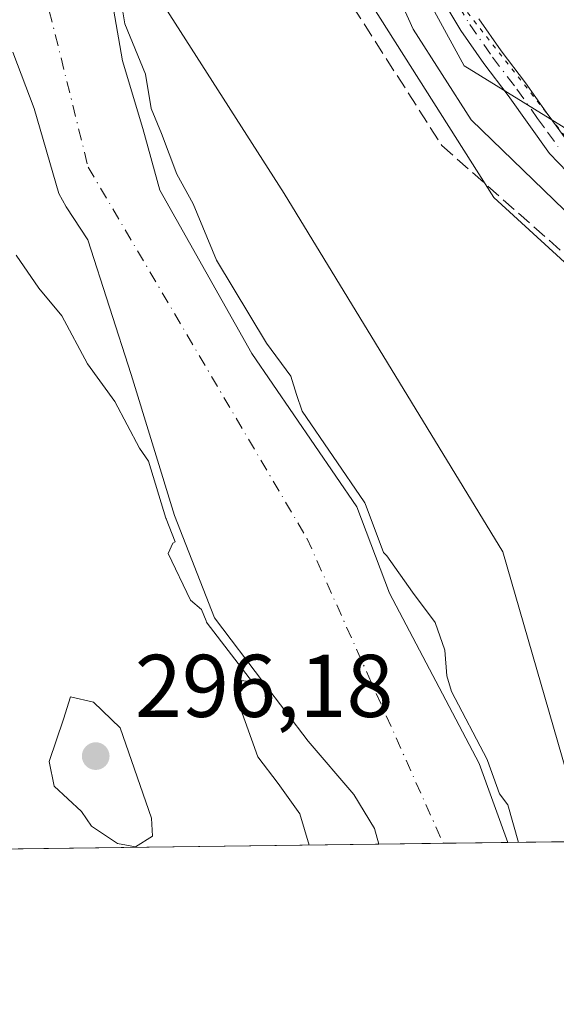
# Model space of a CAD drawing. Units: metres. Extents: x 587504 to 590967, y 4687331 to 4689698.
# Drawn here: x 588906 to 588967, y 4687341 to 4687452 of the extents above; entities that cross this region are included whole.
import ezdxf

# ---------------------------------------------------------------- set-up
doc = ezdxf.new("R2010")
doc.units = ezdxf.units.M
doc.header["$MEASUREMENT"] = 0
for name, pattern in [('DGN Style 3', [2.307223458686699, 1.648016756204785, -0.6592067024819142]), ('DGN Style 4', [2.6384748266838614, 1.318413404963828, -0.6592067024819142, 0.001648016756204785, -0.6592067024819142]), ('DGN Style 5', [1.1536117293433497, 0.4944050268614355, -0.6592067024819142])]:
    doc.linetypes.add(name, pattern=pattern)
for name, color, linetype, lineweight in [('Camino Cxs', 7, 'Continuous', 0), ('Camino eje', 30, 'DGN Style 4', 13), ('Comarca CxS', 21, 'Continuous', 0), ('Comunidad Autónoma CxS', 142, 'Continuous', 0), ('Corriente artificial lineal', 4, 'DGN Style 3', 13), ('Corriente natural Cxs', 4, 'Continuous', 13), ('Corriente natural eje', 4, 'DGN Style 4', 0), ('Curva de nivel normal', 30, 'Continuous', 0), ('Matorral CxS', 135, 'Continuous', 0), ('Municipio CxS', 4, 'Continuous', 0), ('Núcleo urbano CxS', 7, 'Continuous', 0), ('Pastizal CxS', 92, 'Continuous', 0), ('Provincia CxS', 1, 'Continuous', 0), ('Punto de cota en terreno', 7, 'Continuous', 0), ('Rótulo de punto de cota en terreno', 7, 'Continuous', 0), ('Suelo desnudo CxS', 253, 'Continuous', 0), ('Vía pecuaria CxS', 92, 'Continuous', 13), ('Vía pecuaria eje', 92, 'DGN Style 5', 0)]:
    doc.layers.add(name, color=color, linetype=linetype, lineweight=lineweight)
doc.styles.add('Style-Arial', font='txt')

# ---------------------------------------------------------------- blocks, each defined once
blk = doc.blocks.new('5PATER')
at = {"layer": 'Matorral CxS', "linetype": 'Continuous', "lineweight": 0}
h = blk.add_hatch(color=51, dxfattribs=at)
edge = h.paths.add_edge_path()
edge.add_ellipse((0, 0), major_axis=(-0.1095731443231308, -0.1110710700762829), ratio=0.9994222409660322, start_angle=0, end_angle=360)

msp = doc.modelspace()

# ---------------------------------------------------------------- linework, layer by layer
at = {"layer": 'Camino Cxs', "color": 7, "linetype": 'Continuous', "lineweight": 0}
for points in [[(588968.1801000005, 4687434.780099999, 296.3366999999998), (588966.1700999998, 4687436.880100001, 296.2351999999955), (588963.8201000001, 4687440.120100001, 296.351999999999), (588961.5100999996, 4687443.380100001, 296.3398000000016), (588958.7501999997, 4687447.0001, 296.5185000000056), (588956.1501000002, 4687450.720100001, 296.4247000000032), (588953.5301000001, 4687455.1501, 296.5476999999955)], [(589027.7510000002, 4687360.1173, 295.734500000006), (589027.7500999998, 4687360.120100001, 295.734500000006), (589024.1300999997, 4687371.360099999, 295.9042000000045), (589018.6501000002, 4687383.3101, 296.3871999999974), (589014.6901000004, 4687389.690099999, 296.5913), (589008.1300999997, 4687397.540100001, 296.3062999999966), (589000.1201, 4687405.4801, 296.4367000000057), (588995.9001000002, 4687409.3301, 296.4107999999979), (588991.6801000005, 4687413.190099999, 296.4364999999962), (588987.5701000001, 4687416.620100001, 296.4266999999964), (588983.4101, 4687420.0001, 296.4704999999958), (588979.4600999998, 4687423.5101, 296.625199999995), (588975.6501000002, 4687427.1601, 296.4637999999977), (588972.9700999996, 4687429.970100001, 296.413400000005), (588970.3102000002, 4687432.790100001, 296.3586000000068), (588968.1801000005, 4687434.780099999, 296.3366999999998), (588966.1700999998, 4687436.880100001, 296.2351999999955), (588963.8201000001, 4687440.120100001, 296.351999999999), (588961.5100999996, 4687443.380100001, 296.3398000000016), (588958.7501999997, 4687447.0001, 296.5185000000056), (588956.1501000002, 4687450.720100001, 296.4247000000032), (588953.5301000001, 4687455.1501, 296.5476999999955)], [(588958.1901000004, 4687452.030099999, 296.6349999999948), (588960.7101999996, 4687448.420100001, 296.7284999999974), (588963.4600999998, 4687444.8101, 296.6897000000026), (588965.7801999999, 4687441.530099999, 296.6916999999958), (588968.0401, 4687438.440099999, 296.5510999999969)], [(588958.1901000004, 4687452.030099999, 296.6349999999948), (588960.7101999996, 4687448.420100001, 296.7284999999974), (588963.4600999998, 4687444.8101, 296.6897000000026), (588965.7801999999, 4687441.530099999, 296.6916999999958), (588968.0401, 4687438.440099999, 296.5510999999969), (588969.8800999997, 4687436.5101, 296.6245999999956), (588972.0201000003, 4687434.5101, 296.6548999999941), (588974.7301000003, 4687431.640100001, 296.7614000000031), (588977.3701, 4687428.880100001, 296.8001999999979), (588981.1101000002, 4687425.290100001, 296.8778000000021), (588984.9801000003, 4687421.850099999, 296.735400000005), (588989.1101000002, 4687418.4901, 296.9152000000031), (588993.2701000003, 4687415.0101, 297.0204999999987), (588997.5301999999, 4687411.120100001, 296.9784000000073), (589001.8800999997, 4687407.2501, 296.835500000001), (589009.9702000003, 4687399.2301, 296.8380000000034), (589016.7200999996, 4687391.1601, 296.9712), (589020.8601000002, 4687384.4901, 296.6542999999947), (589026.4600999998, 4687372.270099999, 295.8350999999966), (589030.3701, 4687360.150699999, 295.6172999999981)]]:
    msp.add_polyline3d(points, dxfattribs=at)
at = {"layer": 'Camino eje', "color": 30, "linetype": 'DGN Style 4', "lineweight": 13}
msp.add_polyline3d([(588955.8601000002, 4687453.590100001, 296.5748000000021), (588957.1700999998, 4687451.3751, 296.4532000000036), (588959.7301000003, 4687447.710100001, 296.5829999999987), (588962.4851000002, 4687444.095100001, 296.3852000000043), (588964.8000999996, 4687440.825099999, 296.5032999999967), (588965.9301000005, 4687439.280099999, 296.4551000000066), (588967.1051000003, 4687437.6601, 296.3037999999942)], dxfattribs=at)
at = {"layer": 'Comarca CxS', "color": 21, "linetype": 'Continuous', "lineweight": 0, "flags": 128}
msp.add_lwpolyline([(590826.8019603769, 4687383.05645739), (589063.0791498298, 4687360.567739185), (589056.9000000011, 4687371.893999998), (589048.4609999999, 4687387.367000001), (589040.7669999991, 4687401.471999999), (589039.8960000008, 4687402.943000001), (589030.1489999995, 4687419.414000001), (589029.1679999994, 4687421.072000002), (589023.5460000003, 4687430.571000001), (589019.118, 4687438.052), (589005.0050000009, 4687416.788000002), (589000.7560000005, 4687410.386999999), (588999.251, 4687408.187999999), (588997.5549999987, 4687405.739), (588994.484000001, 4687400.304), (588974.8680000001, 4687369.24), (588973.6979999989, 4687367.748000001), (588973.0549999989, 4687366.927999999), (588969.6799999998, 4687362.552999999), (588968.4929999993, 4687361.052999999), (588969.2050867252, 4687359.370778223), (587532.360000653, 4687341.049983112), (587503.5100006534, 4689654.159983086), (590935.0900006773, 4689697.959983087)], dxfattribs=at)
at = {"layer": 'Comunidad Autónoma CxS', "color": 142, "linetype": 'Continuous', "lineweight": 0, "flags": 128}
msp.add_lwpolyline([(588969.2050867252, 4687359.370778223), (587532.360000653, 4687341.049983112), (587503.5100006534, 4689654.159983086), (590935.0900006773, 4689697.959983087), (590964.1419335175, 4687459.412750323), (590965.110000678, 4687384.819983112), (590826.8019603769, 4687383.05645739), (589063.0791498298, 4687360.567739185)], close=True, dxfattribs=at)
at = {"layer": 'Corriente artificial lineal', "color": 4, "linetype": 'DGN Style 3', "lineweight": 13}
msp.add_polyline3d([(588902.5674999999, 4687560.281400001, 294.1319999999978), (588904.6901000004, 4687557.800100001, 294.0512000000017), (588911.2500999998, 4687550.710100001, 294.3457999999956), (588915.4001000002, 4687544.9001, 294.7339000000065), (588919.9001000002, 4687536.690099999, 295.0191999999952), (588922.0301000001, 4687525.040100001, 294.418399999995), (588921.0500999996, 4687515.4301, 294.6491999999998), (588920.0601000004, 4687508.5701, 295.1818999999959), (588919.7500999998, 4687502.390100001, 295.2973999999958), (588919.7801000001, 4687495.530099999, 294.3481000000029), (588922.2100999998, 4687490.0601, 294.2811999999976), (588926.7100999998, 4687482.880100001, 294.0547999999981), (588930.8701, 4687474.670100001, 293.8928000000014), (588944.0000999998, 4687453.4101, 294.0996000000014), (588954.0201000003, 4687437.770099999, 294.1150999999954), (589000.2001, 4687397.040100001, 294.3641000000061), (589007.1700999998, 4687390.4801, 294.3246999999974), (589010.1001000004, 4687385.720100001, 294.3899999999995), (589021.8393000001, 4687360.0419, 294.0610000000015)], dxfattribs=at)
at = {"layer": 'Corriente natural Cxs', "color": 4, "linetype": 'Continuous', "lineweight": 13, "extrusion": (-0.02236030151344869, -0.0002845691470678569, 0.9997499367024878), "elevation": -14213.81799383807, "flags": 128}
msp.add_lwpolyline([(-4679484.893168435, 648407.0507619643), (-4679484.893168435, 648392.5172511465)], dxfattribs=at)
at = {"layer": 'Corriente natural Cxs', "color": 4, "linetype": 'Continuous', "lineweight": 13}
for points in [[(588903.3695, 4687483.6823, 289.976800000004), (588908.5288000006, 4687477.861500001, 290.2878000000055), (588911.4392999997, 4687470.850000001, 289.4186000000045), (588915.5201000003, 4687462.155099999, 290.1646999999939), (588916.2401000002, 4687458.970100001, 289.8913999999932), (588916.9901000002, 4687453.110099999, 289.0619000000006), (588918.0201000003, 4687447.3201, 288.9977000000072), (588920.3000999996, 4687439.700099999, 289.3015000000014), (588922.2100999998, 4687432.720100001, 288.9545000000071), (588932.5900999998, 4687414.350099999, 289.613400000002), (588944.4301000005, 4687397.0801, 291.028999999995), (588948.1001000004, 4687387.340100001, 290.2391000000061), (588958.2401000002, 4687368.1601, 290.1431000000011), (588961.4397999998, 4687359.271500001, 289.4875999999931)], [(588916.9901000002, 4687453.110099999, 289.0619000000006), (588918.0201000003, 4687447.3201, 288.9977000000072), (588920.3000999996, 4687439.700099999, 289.3015000000014), (588922.2100999998, 4687432.720100001, 288.9545000000071), (588932.5900999998, 4687414.350099999, 289.613400000002), (588944.4301000005, 4687397.0801, 291.028999999995), (588948.1001000004, 4687387.340100001, 290.2391000000061), (588958.2401000002, 4687368.1601, 290.1431000000011), (588961.4397999998, 4687359.271000001, 289.4875000000029), (588946.9111000003, 4687359.0865, 289.162599999996), (588946.9101, 4687359.090100001, 289.1621000000014), (588946.4067000002, 4687360.830399999, 288.9337999999989), (588944.1043999996, 4687364.674000001, 288.7599999999948), (588938.9560000002, 4687370.694, 288.9888000000064), (588933.9288999997, 4687377.308599999, 289.2474999999977), (588928.3726000004, 4687384.5847, 289.8965999999928), (588923.8746999997, 4687396.094000001, 289.5121999999974), (588918.9798999997, 4687411.9691, 289.4198999999935), (588914.1130999997, 4687427.1558, 288.9725999999937), (588911.6700999998, 4687430.870100001, 289.1524999999965), (588910.8263999998, 4687432.3477, 289.2253000000055), (588908.0526000002, 4687441.92, 289.4777999999933), (588905.6712999997, 4687448.27, 289.6306999999942)], [(588946.9111000003, 4687359.0866, 289.162599999996), (588946.9101, 4687359.090100001, 289.1621000000014), (588946.4067000002, 4687360.830399999, 288.9337999999989), (588944.1043999996, 4687364.674000001, 288.7599999999948), (588938.9560000002, 4687370.694, 288.9888000000064), (588933.9288999997, 4687377.308599999, 289.2474999999977), (588928.3726000004, 4687384.5847, 289.8965999999928), (588923.8746999997, 4687396.094000001, 289.5121999999974), (588918.9798999997, 4687411.9691, 289.4198999999935), (588914.1130999997, 4687427.1558, 288.9725999999937), (588911.6700999998, 4687430.870100001, 289.1524999999965), (588910.8263999998, 4687432.3477, 289.2253000000055), (588908.0526000002, 4687441.92, 289.4777999999933), (588905.6712999997, 4687448.27, 289.6306999999942)]]:
    msp.add_polyline3d(points, dxfattribs=at)
at = {"layer": 'Corriente natural eje', "color": 4, "linetype": 'DGN Style 4', "lineweight": 0}
msp.add_polyline3d([(588670.0581, 4687606.203400001, 289.5988999999972), (588689.9901000002, 4687577.5001, 288.9162999999971), (588692.6950000003, 4687573.376599999, 288.5644000000029), (588700.448, 4687569.323899999, 288.4486999999936), (588706.6656999998, 4687566.1489, 289.1747999999934), (588711.5604999998, 4687559.798800001, 289.4833000000072), (588715.7938000001, 4687553.1842, 289.5607000000018), (588720.4241000004, 4687546.172800001, 289.4918000000035), (588723.9959000006, 4687539.5582, 289.3617999999988), (588729.4735000003, 4687527.050100001, 289.0722999999998), (588734.3000999996, 4687521.8201, 288.6999999999971), (588742.1001000004, 4687517.100099999, 288.4277000000002), (588765.9801000003, 4687517.4001, 288.4222000000009), (588807.0000999998, 4687526.6801, 289.232999999993), (588830.0701000001, 4687528.350099999, 289.2532000000065), (588847.4600999998, 4687524.700099999, 289.3369999999995), (588870.2100999998, 4687509.1501, 288.8154000000068), (588903.1001000004, 4687477.0801, 288.840200000006), (588909.1101000002, 4687455.590100001, 288.8515000000043), (588914.1501000002, 4687435.3301, 288.4458000000013), (588938.8101000004, 4687393.530099999, 289.1049999999959), (588954.1701999997, 4687359.1796, 288.6269000000029), (588954.1703000005, 4687359.179099999, 288.6269000000029)], dxfattribs=at)
at = {"layer": 'Curva de nivel normal', "color": 30, "linetype": 'Continuous', "lineweight": 0, "flags": 128}
for points, elevation in [([(588948.3200000003, 4687456.390100001), (588950.7800000003, 4687450.860099999), (588957.3300000001, 4687440.640100001), (588979.5300000003, 4687419.170100001), (588990.0599999996, 4687410.4901), (589008.7599999999, 4687393.170100001), (589011.9400000004, 4687388.540100001), (589014.5099999999, 4687383.950099999), (589015.8700000001, 4687381.970100001), (589017.2100000001, 4687378.860099999), (589020.0899999999, 4687373.040100001), (589022.9500000002, 4687365.0101), (589025.3300000001, 4687360.6501), (589025.5301000001, 4687360.0889)], 295), ([(588917.9789000005, 4687453.261299999), (588918.3003000002, 4687451.4549), (588920.5999999996, 4687445.790100001), (588921.25, 4687441.9301), (588922.4100000003, 4687439.120100001), (588924.1500000004, 4687434.520099999), (588926, 4687431.1801), (588928.6200000001, 4687424.850099999), (588934.2599999999, 4687415.5001), (588936.9800000004, 4687411.790100001), (588937.6399999997, 4687409.7301), (588938.2551999995, 4687407.8554), (588945.2549000002, 4687397.6457), (588945.3168000003, 4687397.5426), (588945.3658999996, 4687397.432800001), (588947.4413000002, 4687391.9246), (588947.7999999998, 4687391.550100001), (588950.7199999997, 4687387.470100001), (588953.2800000003, 4687384.030099999), (588954.3399999999, 4687380.940099999), (588954.5700000003, 4687378.040100001), (588955.0861000001, 4687376.265699999), (588959.1242000004, 4687368.627599999), (588959.181, 4687368.4989), (588960.5307, 4687364.749199999), (588961.4400000004, 4687363.530099999), (588962.6700999998, 4687359.287699999)], 290), ([(588939.0433, 4687358.986400001), (588938.0199999996, 4687362.5101), (588935.5599999996, 4687365.920100001), (588933.2599999999, 4687368.9301), (588931.1399999997, 4687374.9001), (588931.4699999997, 4687377.520099999), (588932.6579999998, 4687377.325400001), (588927.5778000001, 4687383.9779), (588927.5010000002, 4687384.094599999), (588927.4412000002, 4687384.220799999), (588926.9425999997, 4687385.4967), (588925.7000000002, 4687386.5601), (588923.1600000003, 4687391.8201), (588923.7100000001, 4687392.9901), (588923.9511000002, 4687393.1514), (588922.9433000004, 4687395.7301), (588922.9385000002, 4687395.742699999), (588922.9190999996, 4687395.799500001), (588920.9371999997, 4687402.2272), (588919.9400000004, 4687403.6801), (588917.1600000003, 4687408.920100001), (588914.0800000001, 4687413.1601), (588911.1799999997, 4687418.590100001), (588908.5999999996, 4687421.710100001), (588906.0199999996, 4687425.420100001)], 290), ([(588912.1500000004, 4687375.670100001), (588911.3799999999, 4687373.1601), (588909.7599999999, 4687368.4001), (588910.3099999996, 4687365.600099999), (588913.3899999997, 4687362.780099999), (588914.54, 4687361.110099999), (588917.4400000004, 4687359.1501), (588919.5, 4687358.770099999), (588921.4000000004, 4687359.970100001), (588921.2999999998, 4687362.030099999), (588917.75, 4687372.170100001), (588914.7400000002, 4687375.0601), (588912.1500000004, 4687375.670100001)], 295)]:
    msp.add_lwpolyline(points, dxfattribs=dict(at, elevation=elevation))
at = {"layer": 'Matorral CxS', "color": 135, "linetype": 'Continuous', "lineweight": 0, "extrusion": (0.112217908600484, 0.001431026666234829, 0.9936825917525243), "elevation": 73085.46232930585, "flags": 128}
msp.add_lwpolyline([(4679468.240575584, -644538.0167851958), (4679468.240575584, -644491.1840401978)], dxfattribs=at)
at = {"layer": 'Matorral CxS', "color": 135, "linetype": 'Continuous', "lineweight": 0}
for points in [[(588905.6714000005, 4687448.27, 289.6306999999942), (588908.0526000002, 4687441.92, 289.4777999999933), (588910.8263999998, 4687432.3477, 289.2253000000055), (588911.6700999998, 4687430.870100001, 289.1524999999965), (588914.1130999997, 4687427.1558, 288.9725999999937), (588918.9798999997, 4687411.9691, 289.4198999999935), (588923.8746999997, 4687396.094000001, 289.5121999999974), (588928.3727000002, 4687384.5847, 289.8965999999928), (588933.9288999997, 4687377.308599999, 289.2474999999977), (588938.9560000002, 4687370.694, 288.9888000000064), (588944.1043999996, 4687364.674000001, 288.7599999999948), (588946.4067000002, 4687360.830399999, 288.9337999999989), (588946.9101, 4687359.090100001, 289.1621000000014), (588946.9111000003, 4687359.0865, 289.162599999996), (588897.8266000003, 4687358.460700001, 294.2232999999979)], [(588905.6714000005, 4687448.27, 289.6306999999942), (588908.0526000002, 4687441.92, 289.4777999999933), (588910.8263999998, 4687432.3477, 289.2253000000055), (588911.6700999998, 4687430.870100001, 289.1524999999965), (588914.1130999997, 4687427.1558, 288.9725999999937), (588918.9798999997, 4687411.9691, 289.4198999999935), (588923.8746999997, 4687396.094000001, 289.5121999999974), (588928.3727000002, 4687384.5847, 289.8965999999928), (588933.9288999997, 4687377.308599999, 289.2474999999977), (588938.9560000002, 4687370.694, 288.9888000000064), (588944.1043999996, 4687364.674000001, 288.7599999999948), (588946.4067000002, 4687360.830399999, 288.9337999999989), (588946.9101, 4687359.090100001, 289.1621000000014), (588946.9111000003, 4687359.0866, 289.162599999996)]]:
    msp.add_polyline3d(points, dxfattribs=at)
at = {"layer": 'Municipio CxS', "color": 4, "linetype": 'Continuous', "lineweight": 0, "flags": 128}
msp.add_lwpolyline([(590826.8019603769, 4687383.05645739), (589063.0791498298, 4687360.567739185), (589056.9000000011, 4687371.893999998), (589048.4609999999, 4687387.367000001), (589040.7669999991, 4687401.471999999), (589039.8960000008, 4687402.943000001), (589030.1489999995, 4687419.414000001), (589029.1679999994, 4687421.072000002), (589023.5460000003, 4687430.571000001), (589019.118, 4687438.052), (589005.0050000009, 4687416.788000002), (589000.7560000005, 4687410.386999999), (588999.251, 4687408.187999999), (588997.5549999987, 4687405.739), (588994.484000001, 4687400.304), (588974.8680000001, 4687369.24), (588973.6979999989, 4687367.748000001), (588973.0549999989, 4687366.927999999), (588969.6799999998, 4687362.552999999), (588968.4929999993, 4687361.052999999), (588969.2050867252, 4687359.370778223), (587532.360000653, 4687341.049983112), (587503.5100006534, 4689654.159983086), (590935.0900006773, 4689697.959983087)], dxfattribs=at)
at = {"layer": 'Núcleo urbano CxS', "color": 7, "linetype": 'Continuous', "lineweight": 0, "extrusion": (0.1346894113732368, 0.282570842577373, 0.9497433765965649), "elevation": 1404173.78656481, "flags": 128}
msp.add_lwpolyline([(1485309.858925288, -4259360.887292272), (1485102.186680872, -4259344.362016984), (1485090.860432602, -4259342.577201638)], dxfattribs=at)
msp.add_lwpolyline([(1485309.858925288, -4259360.887292272), (1485102.186680872, -4259344.362016984), (1485090.860432602, -4259342.577201638)], dxfattribs=at)
at = {"layer": 'Núcleo urbano CxS', "color": 7, "linetype": 'Continuous', "lineweight": 0}
msp.add_polyline3d([(589132.1240999997, 4687442.9409, 304.530899999998), (589080.1416999997, 4687384.942700001, 305.036500000002), (589078.4294999996, 4687383.032299999, 305.0295000000042), (589071.4901000002, 4687376.170100001, 305.0130999999965), (589068.1901000004, 4687371.8101, 305.014599999995), (589068.1503, 4687371.5637, 305.0184000000008), (589064.0692999996, 4687367.010700001, 304.5813999999955), (589051.6139000002, 4687381.724500001, 303.773000000001), (589051.1299000002, 4687382.296499999, 303.7538999999961), (589025.4929000001, 4687404.2303, 302.0843000000023), (589004.9955000002, 4687416.860500001, 301.1450000000041), (589004.7997000003, 4687416.981100001, 301.1462000000029), (588957.0904999999, 4687446.382900001, 295.8603000000003), (588956.5406999998, 4687446.721700001, 295.7835000000051), (588929.5563000003, 4687496.1273, 296.8702999999951), (588927.3812999995, 4687512.617699999, 297.386599999998), (588940.7673000004, 4687549.6821, 298.6233999999968), (588941.9172999999, 4687552.8687, 298.7992999999988), (589122.6293000003, 4687449.344500001, 303.9722000000039)], close=True, dxfattribs=at)
msp.add_polyline3d([(588941.9172999999, 4687552.8687, 298.7992999999988), (588940.7673000004, 4687549.6821, 298.6233999999968), (588927.3812999995, 4687512.617699999, 297.386599999998), (588929.5563000003, 4687496.1273, 296.8702999999951), (588956.5406999998, 4687446.721700001, 295.7835000000051), (588957.0904999999, 4687446.382900001, 295.8603000000003), (589004.7997000003, 4687416.981100001, 301.1462000000029), (589004.9955000002, 4687416.860500001, 301.1450000000041), (589025.4929000001, 4687404.2303, 302.0843000000023), (589051.1299000002, 4687382.296499999, 303.7538999999961), (589051.6139000002, 4687381.724500001, 303.773000000001), (589064.0692999996, 4687367.010700001, 304.5813999999955)], dxfattribs=at)
at = {"layer": 'Pastizal CxS', "color": 92, "linetype": 'Continuous', "lineweight": 0, "extrusion": (-0.275582645632412, -0.003517484599706146, 0.9612709465745499), "elevation": -178516.9897874278, "flags": 128}
msp.add_lwpolyline([(-4679460.718229736, 623705.1663285375), (-4679460.718229736, 623691.9699105729)], dxfattribs=at)
at = {"layer": 'Pastizal CxS', "color": 92, "linetype": 'Continuous', "lineweight": 0}
for points in [[(588939.8485000003, 4687554.037900001, 298.7618999999977), (588941.9172999999, 4687552.8687, 298.7992999999988), (588940.7673000004, 4687549.6821, 298.6233999999968), (588927.3812999995, 4687512.617699999, 297.386599999998), (588929.5563000003, 4687496.1273, 296.8702999999951), (588956.5406999998, 4687446.721700001, 295.7835000000051), (588957.0904999999, 4687446.382900001, 295.8603000000003), (589004.7997000003, 4687416.981100001, 301.1462000000029), (589004.9955000002, 4687416.860500001, 301.1450000000041), (589025.4929000001, 4687404.2303, 302.0843000000023), (589051.1299000002, 4687382.296499999, 303.7538999999961), (589051.6139000002, 4687381.724500001, 303.773000000001), (589064.0692999996, 4687367.010700001, 304.5813999999955), (589066.1235999997, 4687360.6066, 304.3191999999981), (589022.3201000001, 4687360.048000001, 294.1465000000026), (589013.2429000001, 4687380.901699999, 294.5161999999983), (588970.2015000005, 4687361.9091, 292.9419000000053), (588969.4621000001, 4687362.377699999, 292.8662999999942), (588969.4612999996, 4687362.3805, 292.8665000000037), (588960.8964999998, 4687392.0097, 293.5617999999959), (588936.2478999998, 4687432.3465, 292.8702000000048), (588911.0862999996, 4687471.700300001, 289.521900000007), (588908.5288000006, 4687477.861500001, 290.2878000000055), (588903.3695, 4687483.6823, 289.976800000004)], [(588941.9172999999, 4687552.8687, 298.7992999999988), (588940.7673000004, 4687549.6821, 298.6233999999968), (588927.3812999995, 4687512.617699999, 297.386599999998), (588929.5563000003, 4687496.1273, 296.8702999999951), (588956.5406999998, 4687446.721700001, 295.7835000000051), (588957.0904999999, 4687446.382900001, 295.8603000000003), (589004.7997000003, 4687416.981100001, 301.1462000000029), (589004.9955000002, 4687416.860500001, 301.1450000000041), (589025.4929000001, 4687404.2303, 302.0843000000023), (589051.1299000002, 4687382.296499999, 303.7538999999961), (589051.6139000002, 4687381.724500001, 303.773000000001), (589064.0692999996, 4687367.010700001, 304.5813999999955)], [(588911.0862999996, 4687471.700300001, 289.521900000007), (588936.2478999998, 4687432.3465, 292.8702000000048), (588960.8964999998, 4687392.0097, 293.5617999999959), (588969.4612999996, 4687362.3805, 292.8665000000037), (588969.4621000001, 4687362.377699999, 292.8662999999942), (588970.2015000005, 4687361.9091, 292.9419000000053)], [(588911.0862999996, 4687471.700300001, 289.521900000007), (588911.4392999997, 4687470.850000001, 289.4186000000045), (588915.5201000003, 4687462.155099999, 290.1646999999939), (588916.2401000002, 4687458.970100001, 289.8913999999932), (588916.9901000002, 4687453.110099999, 289.0619000000006), (588918.0201000003, 4687447.3201, 288.9977000000072), (588920.3000999996, 4687439.700099999, 289.3015000000014), (588922.2101999996, 4687432.720100001, 288.9545000000071), (588932.5900999998, 4687414.350099999, 289.613400000002), (588944.4301000005, 4687397.0801, 291.028999999995), (588948.1001000004, 4687387.340100001, 290.2391000000061), (588958.2401000002, 4687368.1601, 290.1431000000011), (588961.4396000003, 4687359.2719, 289.4876999999979)]]:
    msp.add_polyline3d(points, dxfattribs=at)
msp.add_polyline3d([(588970.2015000005, 4687361.9091, 292.9419000000053), (588974.1240999997, 4687359.433499999, 293.1245999999956), (588961.4397999998, 4687359.271700001, 289.4876999999979), (588958.2401000002, 4687368.1601, 290.1431000000011), (588948.1001000004, 4687387.340100001, 290.2391000000061), (588944.4301000005, 4687397.0801, 291.028999999995), (588932.5900999998, 4687414.350099999, 289.613400000002), (588922.2101999996, 4687432.720100001, 288.9545000000071), (588920.3000999996, 4687439.700099999, 289.3015000000014), (588918.0201000003, 4687447.3201, 288.9977000000072), (588916.9901000002, 4687453.110099999, 289.0619000000006), (588916.2401000002, 4687458.970100001, 289.8913999999932), (588915.5201000003, 4687462.155099999, 290.1646999999939), (588911.4392999997, 4687470.850000001, 289.4186000000045), (588911.0862999996, 4687471.700300001, 289.521900000007), (588936.2478999998, 4687432.3465, 292.8702000000048), (588960.8964999998, 4687392.0097, 293.5617999999959), (588969.4612999996, 4687362.3805, 292.8665000000037), (588969.4621000001, 4687362.377699999, 292.8662999999942)], close=True, dxfattribs=at)
at = {"layer": 'Provincia CxS', "color": 1, "linetype": 'Continuous', "lineweight": 0, "flags": 128}
msp.add_lwpolyline([(588969.2050867252, 4687359.370778223), (587532.360000653, 4687341.049983112), (587503.5100006534, 4689654.159983086), (590935.0900006773, 4689697.959983087), (590964.1419335175, 4687459.412750323), (590965.110000678, 4687384.819983112), (590826.8019603769, 4687383.05645739), (589063.0791498298, 4687360.567739185)], close=True, dxfattribs=at)
at = {"layer": 'Suelo desnudo CxS', "color": 253, "linetype": 'Continuous', "lineweight": 0, "extrusion": (0.07358397106910158, 0.0009376401349422722, 0.9972885841283249), "elevation": 48020.48703403853, "flags": 128}
msp.add_lwpolyline([(4679474.57168119, -646850.0117696688), (4679474.57168119, -646842.7322425286)], dxfattribs=at)
at = {"layer": 'Suelo desnudo CxS', "color": 253, "linetype": 'Continuous', "lineweight": 0, "extrusion": (-0.1175586381423997, -0.001495862742748216, 0.9930648161085757), "elevation": -75961.67092727705, "flags": 128}
msp.add_lwpolyline([(-4679486.279509835, 644088.9588077007), (-4679486.279509834, 644081.6379477114)], dxfattribs=at)
at = {"layer": 'Suelo desnudo CxS', "color": 253, "linetype": 'Continuous', "lineweight": 0}
for points in [[(588911.0862999996, 4687471.700300001, 289.521900000007), (588911.4392999997, 4687470.850000001, 289.4186000000045), (588915.5201000003, 4687462.155099999, 290.1646999999939), (588916.2401000002, 4687458.970100001, 289.8913999999932), (588916.9901000002, 4687453.110099999, 289.0619000000006), (588918.0201000003, 4687447.3201, 288.9977000000072), (588920.3000999996, 4687439.700099999, 289.3015000000014), (588922.2101999996, 4687432.720100001, 288.9545000000071), (588932.5900999998, 4687414.350099999, 289.613400000002), (588944.4301000005, 4687397.0801, 291.028999999995), (588948.1001000004, 4687387.340100001, 290.2391000000061), (588958.2401000002, 4687368.1601, 290.1431000000011), (588961.4396000003, 4687359.2719, 289.4876999999979)], [(588916.9901000002, 4687453.110099999, 289.0619000000006), (588918.0201000003, 4687447.3201, 288.9977000000072), (588920.3000999996, 4687439.700099999, 289.3015000000014), (588922.2101999996, 4687432.720100001, 288.9545000000071), (588932.5900999998, 4687414.350099999, 289.613400000002), (588944.4301000005, 4687397.0801, 291.028999999995), (588948.1001000004, 4687387.340100001, 290.2391000000061), (588958.2401000002, 4687368.1601, 290.1431000000011), (588961.4397999998, 4687359.271700001, 289.4876999999979), (588946.9111000003, 4687359.0865, 289.162599999996), (588946.9101, 4687359.090100001, 289.1621000000014), (588946.4067000002, 4687360.830399999, 288.9337999999989), (588944.1043999996, 4687364.674000001, 288.7599999999948), (588938.9560000002, 4687370.694, 288.9888000000064), (588933.9288999997, 4687377.308599999, 289.2474999999977), (588928.3727000002, 4687384.5847, 289.8965999999928), (588923.8746999997, 4687396.094000001, 289.5121999999974), (588918.9798999997, 4687411.9691, 289.4198999999935), (588914.1130999997, 4687427.1558, 288.9725999999937), (588911.6700999998, 4687430.870100001, 289.1524999999965), (588910.8263999998, 4687432.3477, 289.2253000000055), (588908.0526000002, 4687441.92, 289.4777999999933), (588905.6714000005, 4687448.27, 289.6306999999942)], [(588905.6714000005, 4687448.27, 289.6306999999942), (588908.0526000002, 4687441.92, 289.4777999999933), (588910.8263999998, 4687432.3477, 289.2253000000055), (588911.6700999998, 4687430.870100001, 289.1524999999965), (588914.1130999997, 4687427.1558, 288.9725999999937), (588918.9798999997, 4687411.9691, 289.4198999999935), (588923.8746999997, 4687396.094000001, 289.5121999999974), (588928.3727000002, 4687384.5847, 289.8965999999928), (588933.9288999997, 4687377.308599999, 289.2474999999977), (588938.9560000002, 4687370.694, 288.9888000000064), (588944.1043999996, 4687364.674000001, 288.7599999999948), (588946.4067000002, 4687360.830399999, 288.9337999999989), (588946.9101, 4687359.090100001, 289.1621000000014), (588946.9111000003, 4687359.0866, 289.162599999996)]]:
    msp.add_polyline3d(points, dxfattribs=at)
at = {"layer": 'Vía pecuaria CxS', "color": 92, "linetype": 'Continuous', "lineweight": 13}
for points in [[(589021.1928000003, 4687360.0338, 295.1545000000042), (589012.6786000002, 4687375.894300001, 296.2118999999948), (589007.8349000001, 4687383.081900001, 295.8839000000008), (589002.4287999999, 4687389.863100001, 295.0396000000038), (588994.4852, 4687400.306399999, 294.9499000000069), (588964.7597000003, 4687427.4571, 296.4573999999994), (588959.8671000004, 4687431.925899999, 295.2005999999965), (588919.0406, 4687496.3386, 295.6021000000038), (588923.6365999999, 4687527.904899999, 296.234500000006), (588920.716, 4687538.886299999, 296.0622000000003), (588877.6239999998, 4687580.958699999, 295.5240999999951), (588809.7322000006, 4687680.0847, 297.8089999999939), (588809.5735999999, 4687680.319, 297.7985000000044), (588817.1037, 4687683.8577, 297.7452999999951), (588944.9840000002, 4687744.054099999, 305.3809000000037), (589020.2202000003, 4687776.1611, 310.1484999999957), (589154.4973999998, 4687862.109200001, 328.7462999999989), (589245.3657000001, 4687944.6327, 340.4578000000038), (589416.7567999996, 4687999.286499999, 361.3304999999964), (589540.6860999997, 4688051.3288, 369.7038999999932), (589597.1607999997, 4688077.865599999, 369.397100000002), (589598.5362999998, 4688078.512, 369.8029999999999), (589805.0870000003, 4688180.0251, 387.3656000000047)], [(588994.4852, 4687400.306399999, 294.9499000000069), (588964.7597000003, 4687427.4571, 296.4573999999994), (588959.8671000004, 4687431.925899999, 295.2005999999965), (588919.0406, 4687496.3386, 295.6021000000038)]]:
    msp.add_polyline3d(points, dxfattribs=at)
at = {"layer": 'Vía pecuaria eje', "color": 92, "linetype": 'DGN Style 5', "lineweight": 0}
msp.add_polyline3d([(588831.2334000003, 4687669.785800001, 299.3683000000019), (588833.7613000004, 4687663.4498, 299.2765000000072), (588843.8770000003, 4687646.9768, 297.9744000000064), (588881.8071999997, 4687598.8255, 298.5166000000027), (588900.7729000002, 4687582.352399999, 298.5366999999969), (588921.0025000004, 4687562.077299999, 296.0800000000018), (588928.5893999999, 4687551.940199999, 297.5133999999962), (588932.3821999999, 4687538.0022, 298.4458000000013), (588931.1179000001, 4687516.4604, 298.0994999999967), (588931.1177000003, 4687505.056399999, 297.7112000000052), (588936.1743999999, 4687486.0494, 296.2357999999949), (588952.6109999996, 4687458.1724, 296.4587999999931), (588976.6344999997, 4687427.760199999, 296.5853000000061), (588999.3129000004, 4687408.2783, 296.8218000000052)], dxfattribs=at)

# ---------------------------------------------------------------- block references
at = {"layer": 'Punto de cota en terreno', "color": 7, "linetype": 'Continuous', "lineweight": 0, "xscale": 10, "yscale": 10, "zscale": 10}
msp.add_blockref('5PATER', (588915, 4687369, 296.179999999993), dxfattribs=at)

# ---------------------------------------------------------------- texts
at = {"layer": 'Rótulo de punto de cota en terreno', "color": 7, "linetype": 'Continuous', "lineweight": 0, "style": 'Style-Arial'}
msp.add_text('296,18', height=7.000000000000002, dxfattribs=at).set_placement((588919.4096999997, 4687373.409700001))

doc.saveas('drawing.dxf')
